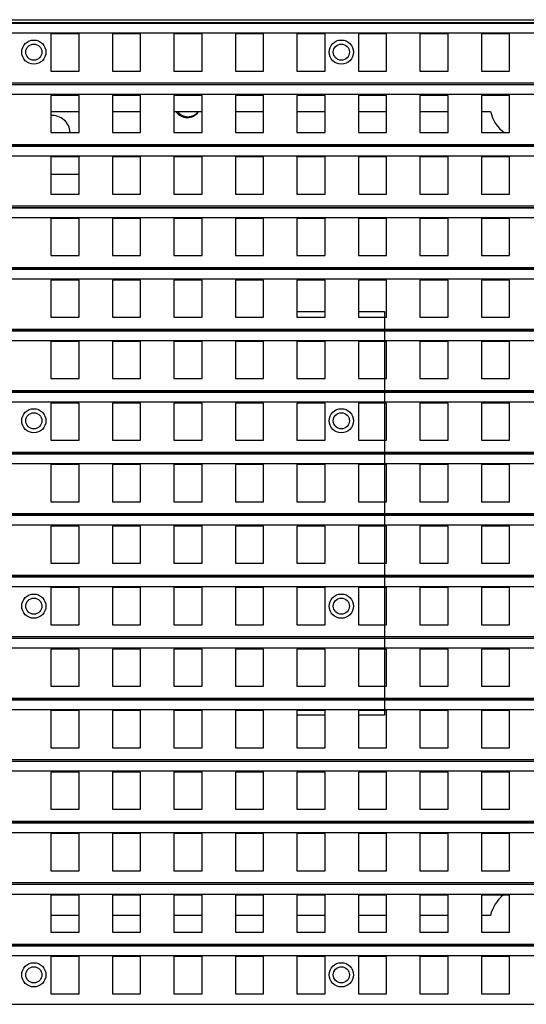
# Model space of a CAD drawing. Units: inches. Extents: x -981 to 1385, y -1472 to 563.
# Drawn here: x -395 to -332, y 96 to 218 of the extents above; entities that cross this region are included whole.
import ezdxf

# ---------------------------------------------------------------- set-up
doc = ezdxf.new("R2010")
doc.units = ezdxf.units.IN
doc.header["$LTSCALE"] = 0.64311
doc.header["$MEASUREMENT"] = 0
doc.layers.get('0').update_dxf_attribs({"linetype": 'CONTINUOUS'})
doc.layers.add('02___PRT_ALL_AXES', color=7, linetype='CONTINUOUS')

msp = doc.modelspace()

# ---------------------------------------------------------------- linework, layer by layer
at = {"color": 3, "linetype": 'Continuous'}
for p, q in [((-696.66, 217.79), (-210.66, 217.79)), ((-390.64, 198.67), (-387.14, 198.67))]:
    msp.add_line(p, q, dxfattribs=at)
at = {"color": 7, "linetype": 'Continuous'}
for p, q in [((-210.03, 217.32), (-453.55, 217.32)), ((-210.03, 216.12), (-453.55, 216.12)), ((-390.64, 216.02), (-390.64, 211.42)), ((-387.14, 216.02), (-390.64, 216.02)), ((-387.14, 211.42), (-387.14, 216.02)), ((-383.02, 216.02), (-383.02, 211.42)), ((-379.52, 216.02), (-383.02, 216.02)), ((-379.52, 211.42), (-379.52, 216.02)), ((-375.4, 216.02), (-375.4, 211.42)), ((-371.9, 216.02), (-375.4, 216.02)), ((-371.9, 211.42), (-371.9, 216.02)), ((-367.78, 216.02), (-367.78, 211.42)), ((-364.28, 216.02), (-367.78, 216.02)), ((-364.28, 211.42), (-364.28, 216.02)), ((-360.16, 216.02), (-360.16, 211.42)), ((-356.66, 216.02), (-360.16, 216.02)), ((-356.66, 211.42), (-356.66, 216.02)), ((-352.54, 216.02), (-352.54, 211.42)), ((-349.04, 216.02), (-352.54, 216.02)), ((-349.04, 211.42), (-349.04, 216.02)), ((-344.92, 216.02), (-344.92, 211.42)), ((-341.42, 216.02), (-344.92, 216.02)), ((-341.42, 211.42), (-341.42, 216.02)), ((-337.3, 216.02), (-337.3, 211.42)), ((-333.8, 216.02), (-337.3, 216.02)), ((-333.8, 211.42), (-333.8, 216.02)), ((-390.64, 211.42), (-387.14, 211.42)), ((-383.02, 211.42), (-379.52, 211.42)), ((-375.4, 211.42), (-371.9, 211.42)), ((-367.78, 211.42), (-364.28, 211.42)), ((-360.16, 211.42), (-356.66, 211.42)), ((-352.54, 211.42), (-349.04, 211.42)), ((-344.92, 211.42), (-341.42, 211.42)), ((-337.3, 211.42), (-333.8, 211.42)), ((-210.03, 209.7), (-453.55, 209.7)), ((-210.03, 208.5), (-453.55, 208.5)), ((-390.64, 208.4), (-390.64, 203.8)), ((-387.14, 208.4), (-390.64, 208.4)), ((-387.14, 203.8), (-387.14, 208.4)), ((-383.02, 208.4), (-383.02, 203.8)), ((-379.52, 208.4), (-383.02, 208.4)), ((-379.52, 203.8), (-379.52, 208.4)), ((-375.4, 208.4), (-375.4, 203.8)), ((-371.9, 208.4), (-375.4, 208.4)), ((-371.9, 203.8), (-371.9, 208.4)), ((-367.78, 208.4), (-367.78, 203.8)), ((-364.28, 208.4), (-367.78, 208.4)), ((-364.28, 203.8), (-364.28, 208.4)), ((-360.16, 208.4), (-360.16, 203.8)), ((-356.66, 208.4), (-360.16, 208.4)), ((-356.66, 203.8), (-356.66, 208.4)), ((-352.54, 208.4), (-352.54, 203.8)), ((-349.04, 208.4), (-352.54, 208.4)), ((-349.04, 203.8), (-349.04, 208.4)), ((-344.92, 208.4), (-344.92, 203.8)), ((-341.42, 208.4), (-344.92, 208.4)), ((-341.42, 203.8), (-341.42, 208.4)), ((-337.3, 208.4), (-337.3, 203.8)), ((-333.8, 208.4), (-337.3, 208.4)), ((-333.8, 203.8), (-333.8, 208.4)), ((-390.64, 206.42), (-387.14, 206.42)), ((-383.02, 206.42), (-379.52, 206.42)), ((-375.4, 206.42), (-371.9, 206.42)), ((-367.78, 206.42), (-364.28, 206.42)), ((-360.16, 206.42), (-356.66, 206.42)), ((-352.54, 206.42), (-349.04, 206.42)), ((-344.92, 206.42), (-341.42, 206.42)), ((-337.3, 206.42), (-336.17, 206.42)), ((-390.64, 203.8), (-387.14, 203.8)), ((-383.02, 203.8), (-379.52, 203.8)), ((-375.4, 203.8), (-371.9, 203.8)), ((-367.78, 203.8), (-364.28, 203.8)), ((-360.16, 203.8), (-356.66, 203.8)), ((-352.54, 203.8), (-349.04, 203.8)), ((-344.92, 203.8), (-341.42, 203.8)), ((-337.3, 203.8), (-333.8, 203.8)), ((-210.03, 202.08), (-453.55, 202.08)), ((-210.03, 200.88), (-453.55, 200.88)), ((-390.64, 200.78), (-390.64, 196.18)), ((-387.14, 200.78), (-390.64, 200.78)), ((-387.14, 196.18), (-387.14, 200.78)), ((-383.02, 200.78), (-383.02, 196.18)), ((-379.52, 200.78), (-383.02, 200.78)), ((-379.52, 196.18), (-379.52, 200.78)), ((-375.4, 200.78), (-375.4, 196.18)), ((-371.9, 200.78), (-375.4, 200.78)), ((-371.9, 196.18), (-371.9, 200.78)), ((-367.78, 200.78), (-367.78, 196.18)), ((-364.28, 200.78), (-367.78, 200.78)), ((-364.28, 196.18), (-364.28, 200.78)), ((-360.16, 200.78), (-360.16, 196.18)), ((-356.66, 200.78), (-360.16, 200.78)), ((-356.66, 196.18), (-356.66, 200.78)), ((-352.54, 200.78), (-352.54, 196.18)), ((-349.04, 200.78), (-352.54, 200.78)), ((-349.04, 196.18), (-349.04, 200.78)), ((-344.92, 200.78), (-344.92, 196.18)), ((-341.42, 200.78), (-344.92, 200.78)), ((-341.42, 196.18), (-341.42, 200.78)), ((-337.3, 200.78), (-337.3, 196.18)), ((-333.8, 200.78), (-337.3, 200.78)), ((-333.8, 196.18), (-333.8, 200.78)), ((-390.64, 196.18), (-387.14, 196.18)), ((-383.02, 196.18), (-379.52, 196.18)), ((-375.4, 196.18), (-371.9, 196.18)), ((-367.78, 196.18), (-364.28, 196.18)), ((-360.16, 196.18), (-356.66, 196.18)), ((-352.54, 196.18), (-349.04, 196.18)), ((-344.92, 196.18), (-341.42, 196.18)), ((-337.3, 196.18), (-333.8, 196.18)), ((-210.03, 194.46), (-453.55, 194.46)), ((-210.03, 193.26), (-453.55, 193.26)), ((-390.64, 193.16), (-390.64, 188.56)), ((-387.14, 193.16), (-390.64, 193.16)), ((-387.14, 188.56), (-387.14, 193.16)), ((-383.02, 193.16), (-383.02, 188.56)), ((-379.52, 193.16), (-383.02, 193.16)), ((-379.52, 188.56), (-379.52, 193.16)), ((-375.4, 193.16), (-375.4, 188.56)), ((-371.9, 193.16), (-375.4, 193.16)), ((-371.9, 188.56), (-371.9, 193.16)), ((-367.78, 193.16), (-367.78, 188.56)), ((-364.28, 193.16), (-367.78, 193.16)), ((-364.28, 188.56), (-364.28, 193.16)), ((-360.16, 193.16), (-360.16, 188.56)), ((-356.66, 193.16), (-360.16, 193.16)), ((-356.66, 188.56), (-356.66, 193.16)), ((-352.54, 193.16), (-352.54, 188.56)), ((-349.04, 193.16), (-352.54, 193.16)), ((-349.04, 188.56), (-349.04, 193.16)), ((-344.92, 193.16), (-344.92, 188.56)), ((-341.42, 193.16), (-344.92, 193.16)), ((-341.42, 188.56), (-341.42, 193.16)), ((-337.3, 193.16), (-337.3, 188.56)), ((-333.8, 193.16), (-337.3, 193.16)), ((-333.8, 188.56), (-333.8, 193.16)), ((-390.64, 188.56), (-387.14, 188.56)), ((-383.02, 188.56), (-379.52, 188.56)), ((-375.4, 188.56), (-371.9, 188.56)), ((-367.78, 188.56), (-364.28, 188.56)), ((-360.16, 188.56), (-356.66, 188.56)), ((-352.54, 188.56), (-349.04, 188.56)), ((-344.92, 188.56), (-341.42, 188.56)), ((-337.3, 188.56), (-333.8, 188.56)), ((-210.03, 186.84), (-453.55, 186.84)), ((-210.03, 185.64), (-453.55, 185.64)), ((-390.64, 185.54), (-390.64, 180.94)), ((-387.14, 185.54), (-390.64, 185.54)), ((-387.14, 180.94), (-387.14, 185.54)), ((-383.02, 185.54), (-383.02, 180.94)), ((-379.52, 185.54), (-383.02, 185.54)), ((-379.52, 180.94), (-379.52, 185.54)), ((-375.4, 185.54), (-375.4, 180.94)), ((-371.9, 185.54), (-375.4, 185.54)), ((-371.9, 180.94), (-371.9, 185.54)), ((-367.78, 185.54), (-367.78, 180.94)), ((-364.28, 185.54), (-367.78, 185.54)), ((-364.28, 180.94), (-364.28, 185.54)), ((-360.16, 185.54), (-360.16, 180.94)), ((-356.66, 185.54), (-360.16, 185.54)), ((-356.66, 180.94), (-356.66, 185.54)), ((-352.54, 185.54), (-352.54, 180.94)), ((-349.04, 185.54), (-352.54, 185.54)), ((-349.04, 180.94), (-349.04, 185.54)), ((-344.92, 185.54), (-344.92, 180.94)), ((-341.42, 185.54), (-344.92, 185.54)), ((-341.42, 180.94), (-341.42, 185.54)), ((-337.3, 185.54), (-337.3, 180.94)), ((-333.8, 185.54), (-337.3, 185.54)), ((-333.8, 180.94), (-333.8, 185.54)), ((-390.64, 180.94), (-387.14, 180.94)), ((-383.02, 180.94), (-379.52, 180.94)), ((-375.4, 180.94), (-371.9, 180.94)), ((-367.78, 180.94), (-364.28, 180.94)), ((-360.16, 181.62), (-356.66, 181.62)), ((-360.16, 180.94), (-356.66, 180.94)), ((-352.54, 181.62), (-349.29, 181.62)), ((-352.54, 180.94), (-349.04, 180.94)), ((-349.29, 181.62), (-349.29, 131.62)), ((-344.92, 180.94), (-341.42, 180.94)), ((-337.3, 180.94), (-333.8, 180.94)), ((-210.03, 179.22), (-453.55, 179.22)), ((-210.03, 178.02), (-453.55, 178.02)), ((-390.64, 177.92), (-390.64, 173.32)), ((-387.14, 177.92), (-390.64, 177.92)), ((-387.14, 173.32), (-387.14, 177.92)), ((-383.02, 177.92), (-383.02, 173.32)), ((-379.52, 177.92), (-383.02, 177.92)), ((-379.52, 173.32), (-379.52, 177.92)), ((-375.4, 177.92), (-375.4, 173.32)), ((-371.9, 177.92), (-375.4, 177.92)), ((-371.9, 173.32), (-371.9, 177.92)), ((-367.78, 177.92), (-367.78, 173.32)), ((-364.28, 177.92), (-367.78, 177.92)), ((-364.28, 173.32), (-364.28, 177.92)), ((-360.16, 177.92), (-360.16, 173.32)), ((-356.66, 177.92), (-360.16, 177.92)), ((-356.66, 173.32), (-356.66, 177.92)), ((-352.54, 177.92), (-352.54, 173.32)), ((-349.04, 177.92), (-352.54, 177.92)), ((-349.04, 173.32), (-349.04, 177.92)), ((-344.92, 177.92), (-344.92, 173.32)), ((-341.42, 177.92), (-344.92, 177.92)), ((-341.42, 173.32), (-341.42, 177.92)), ((-337.3, 177.92), (-337.3, 173.32)), ((-333.8, 177.92), (-337.3, 177.92)), ((-333.8, 173.32), (-333.8, 177.92)), ((-390.64, 173.32), (-387.14, 173.32)), ((-383.02, 173.32), (-379.52, 173.32)), ((-375.4, 173.32), (-371.9, 173.32)), ((-367.78, 173.32), (-364.28, 173.32)), ((-360.16, 173.32), (-356.66, 173.32)), ((-352.54, 173.32), (-349.04, 173.32)), ((-344.92, 173.32), (-341.42, 173.32)), ((-337.3, 173.32), (-333.8, 173.32)), ((-210.03, 171.6), (-453.55, 171.6)), ((-210.03, 170.4), (-453.55, 170.4)), ((-390.64, 170.3), (-390.64, 165.7)), ((-387.14, 170.3), (-390.64, 170.3)), ((-387.14, 165.7), (-387.14, 170.3)), ((-383.02, 170.3), (-383.02, 165.7)), ((-379.52, 170.3), (-383.02, 170.3)), ((-379.52, 165.7), (-379.52, 170.3)), ((-375.4, 170.3), (-375.4, 165.7)), ((-371.9, 170.3), (-375.4, 170.3)), ((-371.9, 165.7), (-371.9, 170.3)), ((-367.78, 170.3), (-367.78, 165.7)), ((-364.28, 170.3), (-367.78, 170.3)), ((-364.28, 165.7), (-364.28, 170.3)), ((-360.16, 170.3), (-360.16, 165.7)), ((-356.66, 170.3), (-360.16, 170.3)), ((-356.66, 165.7), (-356.66, 170.3)), ((-352.54, 170.3), (-352.54, 165.7)), ((-349.04, 170.3), (-352.54, 170.3)), ((-349.04, 165.7), (-349.04, 170.3)), ((-344.92, 170.3), (-344.92, 165.7)), ((-341.42, 170.3), (-344.92, 170.3)), ((-341.42, 165.7), (-341.42, 170.3)), ((-337.3, 170.3), (-337.3, 165.7)), ((-333.8, 170.3), (-337.3, 170.3)), ((-333.8, 165.7), (-333.8, 170.3)), ((-390.64, 165.7), (-387.14, 165.7)), ((-383.02, 165.7), (-379.52, 165.7)), ((-375.4, 165.7), (-371.9, 165.7)), ((-367.78, 165.7), (-364.28, 165.7)), ((-360.16, 165.7), (-356.66, 165.7)), ((-352.54, 165.7), (-349.04, 165.7)), ((-344.92, 165.7), (-341.42, 165.7)), ((-337.3, 165.7), (-333.8, 165.7)), ((-210.03, 163.98), (-453.55, 163.98)), ((-210.03, 162.78), (-453.55, 162.78)), ((-390.64, 162.68), (-390.64, 158.08)), ((-387.14, 162.68), (-390.64, 162.68)), ((-387.14, 158.08), (-387.14, 162.68)), ((-383.02, 162.68), (-383.02, 158.08)), ((-379.52, 162.68), (-383.02, 162.68)), ((-379.52, 158.08), (-379.52, 162.68)), ((-375.4, 162.68), (-375.4, 158.08)), ((-371.9, 162.68), (-375.4, 162.68)), ((-371.9, 158.08), (-371.9, 162.68)), ((-367.78, 162.68), (-367.78, 158.08)), ((-364.28, 162.68), (-367.78, 162.68)), ((-364.28, 158.08), (-364.28, 162.68)), ((-360.16, 162.68), (-360.16, 158.08)), ((-356.66, 162.68), (-360.16, 162.68)), ((-356.66, 158.08), (-356.66, 162.68)), ((-352.54, 162.68), (-352.54, 158.08)), ((-349.04, 162.68), (-352.54, 162.68)), ((-349.04, 158.08), (-349.04, 162.68)), ((-344.92, 162.68), (-344.92, 158.08)), ((-341.42, 162.68), (-344.92, 162.68)), ((-341.42, 158.08), (-341.42, 162.68)), ((-337.3, 162.68), (-337.3, 158.08)), ((-333.8, 162.68), (-337.3, 162.68)), ((-333.8, 158.08), (-333.8, 162.68)), ((-390.64, 158.08), (-387.14, 158.08)), ((-383.02, 158.08), (-379.52, 158.08)), ((-375.4, 158.08), (-371.9, 158.08)), ((-367.78, 158.08), (-364.28, 158.08)), ((-360.16, 158.08), (-356.66, 158.08)), ((-352.54, 158.08), (-349.04, 158.08)), ((-344.92, 158.08), (-341.42, 158.08)), ((-337.3, 158.08), (-333.8, 158.08)), ((-210.03, 156.36), (-453.55, 156.36)), ((-210.03, 155.16), (-453.55, 155.16)), ((-390.64, 155.06), (-390.64, 150.46)), ((-387.14, 155.06), (-390.64, 155.06)), ((-387.14, 150.46), (-387.14, 155.06)), ((-383.02, 155.06), (-383.02, 150.46)), ((-379.52, 155.06), (-383.02, 155.06)), ((-379.52, 150.46), (-379.52, 155.06)), ((-375.4, 155.06), (-375.4, 150.46)), ((-371.9, 155.06), (-375.4, 155.06)), ((-371.9, 150.46), (-371.9, 155.06)), ((-367.78, 155.06), (-367.78, 150.46)), ((-364.28, 155.06), (-367.78, 155.06)), ((-364.28, 150.46), (-364.28, 155.06)), ((-360.16, 155.06), (-360.16, 150.46)), ((-356.66, 155.06), (-360.16, 155.06)), ((-356.66, 150.46), (-356.66, 155.06)), ((-352.54, 155.06), (-352.54, 150.46)), ((-349.04, 155.06), (-352.54, 155.06)), ((-349.04, 150.46), (-349.04, 155.06)), ((-344.92, 155.06), (-344.92, 150.46)), ((-341.42, 155.06), (-344.92, 155.06)), ((-341.42, 150.46), (-341.42, 155.06)), ((-337.3, 155.06), (-337.3, 150.46)), ((-333.8, 155.06), (-337.3, 155.06)), ((-333.8, 150.46), (-333.8, 155.06)), ((-390.64, 150.46), (-387.14, 150.46)), ((-383.02, 150.46), (-379.52, 150.46)), ((-375.4, 150.46), (-371.9, 150.46)), ((-367.78, 150.46), (-364.28, 150.46)), ((-360.16, 150.46), (-356.66, 150.46)), ((-352.54, 150.46), (-349.04, 150.46)), ((-344.92, 150.46), (-341.42, 150.46)), ((-337.3, 150.46), (-333.8, 150.46)), ((-210.03, 148.74), (-453.55, 148.74)), ((-210.03, 147.54), (-453.55, 147.54)), ((-390.64, 147.44), (-390.64, 142.84)), ((-387.14, 147.44), (-390.64, 147.44)), ((-387.14, 142.84), (-387.14, 147.44)), ((-383.02, 147.44), (-383.02, 142.84)), ((-379.52, 147.44), (-383.02, 147.44)), ((-379.52, 142.84), (-379.52, 147.44)), ((-375.4, 147.44), (-375.4, 142.84)), ((-371.9, 147.44), (-375.4, 147.44)), ((-371.9, 142.84), (-371.9, 147.44)), ((-367.78, 147.44), (-367.78, 142.84)), ((-364.28, 147.44), (-367.78, 147.44)), ((-364.28, 142.84), (-364.28, 147.44)), ((-360.16, 147.44), (-360.16, 142.84)), ((-356.66, 147.44), (-360.16, 147.44)), ((-356.66, 142.84), (-356.66, 147.44)), ((-352.54, 147.44), (-352.54, 142.84)), ((-349.04, 147.44), (-352.54, 147.44)), ((-349.04, 142.84), (-349.04, 147.44)), ((-344.92, 147.44), (-344.92, 142.84)), ((-341.42, 147.44), (-344.92, 147.44)), ((-341.42, 142.84), (-341.42, 147.44)), ((-337.3, 147.44), (-337.3, 142.84)), ((-333.8, 147.44), (-337.3, 147.44)), ((-333.8, 142.84), (-333.8, 147.44)), ((-390.64, 142.84), (-387.14, 142.84)), ((-383.02, 142.84), (-379.52, 142.84)), ((-375.4, 142.84), (-371.9, 142.84)), ((-367.78, 142.84), (-364.28, 142.84)), ((-360.16, 142.84), (-356.66, 142.84)), ((-352.54, 142.84), (-349.04, 142.84)), ((-344.92, 142.84), (-341.42, 142.84)), ((-337.3, 142.84), (-333.8, 142.84)), ((-210.03, 141.12), (-453.55, 141.12)), ((-210.03, 139.92), (-453.55, 139.92)), ((-390.64, 139.82), (-390.64, 135.22)), ((-387.14, 139.82), (-390.64, 139.82)), ((-387.14, 135.22), (-387.14, 139.82)), ((-383.02, 139.82), (-383.02, 135.22)), ((-379.52, 139.82), (-383.02, 139.82)), ((-379.52, 135.22), (-379.52, 139.82)), ((-375.4, 139.82), (-375.4, 135.22)), ((-371.9, 139.82), (-375.4, 139.82)), ((-371.9, 135.22), (-371.9, 139.82)), ((-367.78, 139.82), (-367.78, 135.22)), ((-364.28, 139.82), (-367.78, 139.82)), ((-364.28, 135.22), (-364.28, 139.82)), ((-360.16, 139.82), (-360.16, 135.22)), ((-356.66, 139.82), (-360.16, 139.82)), ((-356.66, 135.22), (-356.66, 139.82)), ((-352.54, 139.82), (-352.54, 135.22)), ((-349.04, 139.82), (-352.54, 139.82)), ((-349.04, 135.22), (-349.04, 139.82)), ((-344.92, 139.82), (-344.92, 135.22)), ((-341.42, 139.82), (-344.92, 139.82)), ((-341.42, 135.22), (-341.42, 139.82)), ((-337.3, 139.82), (-337.3, 135.22)), ((-333.8, 139.82), (-337.3, 139.82)), ((-333.8, 135.22), (-333.8, 139.82)), ((-390.64, 135.22), (-387.14, 135.22)), ((-383.02, 135.22), (-379.52, 135.22)), ((-375.4, 135.22), (-371.9, 135.22)), ((-367.78, 135.22), (-364.28, 135.22)), ((-360.16, 135.22), (-356.66, 135.22)), ((-352.54, 135.22), (-349.04, 135.22)), ((-344.92, 135.22), (-341.42, 135.22)), ((-337.3, 135.22), (-333.8, 135.22)), ((-210.03, 133.5), (-453.55, 133.5)), ((-210.03, 132.3), (-453.55, 132.3)), ((-390.64, 132.2), (-390.64, 127.6)), ((-387.14, 132.2), (-390.64, 132.2)), ((-387.14, 127.6), (-387.14, 132.2)), ((-383.02, 132.2), (-383.02, 127.6)), ((-379.52, 132.2), (-383.02, 132.2)), ((-379.52, 127.6), (-379.52, 132.2)), ((-375.4, 132.2), (-375.4, 127.6)), ((-371.9, 132.2), (-375.4, 132.2)), ((-371.9, 127.6), (-371.9, 132.2)), ((-367.78, 132.2), (-367.78, 127.6)), ((-364.28, 132.2), (-367.78, 132.2)), ((-364.28, 127.6), (-364.28, 132.2)), ((-360.16, 132.2), (-360.16, 127.6)), ((-356.66, 132.2), (-360.16, 132.2)), ((-356.66, 127.6), (-356.66, 132.2)), ((-352.54, 132.2), (-352.54, 127.6)), ((-349.04, 132.2), (-352.54, 132.2)), ((-349.04, 127.6), (-349.04, 132.2)), ((-344.92, 132.2), (-344.92, 127.6)), ((-341.42, 132.2), (-344.92, 132.2)), ((-341.42, 127.6), (-341.42, 132.2)), ((-337.3, 132.2), (-337.3, 127.6)), ((-333.8, 132.2), (-337.3, 132.2)), ((-333.8, 127.6), (-333.8, 132.2)), ((-356.66, 131.62), (-360.16, 131.62)), ((-349.29, 131.62), (-352.54, 131.62)), ((-390.64, 127.6), (-387.14, 127.6)), ((-383.02, 127.6), (-379.52, 127.6)), ((-375.4, 127.6), (-371.9, 127.6)), ((-367.78, 127.6), (-364.28, 127.6)), ((-360.16, 127.6), (-356.66, 127.6)), ((-352.54, 127.6), (-349.04, 127.6)), ((-344.92, 127.6), (-341.42, 127.6)), ((-337.3, 127.6), (-333.8, 127.6)), ((-210.03, 125.88), (-453.55, 125.88)), ((-210.03, 124.68), (-453.55, 124.68)), ((-390.64, 124.58), (-390.64, 119.98)), ((-387.14, 124.58), (-390.64, 124.58)), ((-387.14, 119.98), (-387.14, 124.58)), ((-383.02, 124.58), (-383.02, 119.98)), ((-379.52, 124.58), (-383.02, 124.58)), ((-379.52, 119.98), (-379.52, 124.58)), ((-375.4, 124.58), (-375.4, 119.98)), ((-371.9, 124.58), (-375.4, 124.58)), ((-371.9, 119.98), (-371.9, 124.58)), ((-367.78, 124.58), (-367.78, 119.98)), ((-364.28, 124.58), (-367.78, 124.58)), ((-364.28, 119.98), (-364.28, 124.58)), ((-360.16, 124.58), (-360.16, 119.98)), ((-356.66, 124.58), (-360.16, 124.58)), ((-356.66, 119.98), (-356.66, 124.58)), ((-352.54, 124.58), (-352.54, 119.98)), ((-349.04, 124.58), (-352.54, 124.58)), ((-349.04, 119.98), (-349.04, 124.58)), ((-344.92, 124.58), (-344.92, 119.98)), ((-341.42, 124.58), (-344.92, 124.58)), ((-341.42, 119.98), (-341.42, 124.58)), ((-337.3, 124.58), (-337.3, 119.98)), ((-333.8, 124.58), (-337.3, 124.58)), ((-333.8, 119.98), (-333.8, 124.58)), ((-390.64, 119.98), (-387.14, 119.98)), ((-383.02, 119.98), (-379.52, 119.98)), ((-375.4, 119.98), (-371.9, 119.98)), ((-367.78, 119.98), (-364.28, 119.98)), ((-360.16, 119.98), (-356.66, 119.98)), ((-352.54, 119.98), (-349.04, 119.98)), ((-344.92, 119.98), (-341.42, 119.98)), ((-337.3, 119.98), (-333.8, 119.98)), ((-210.03, 118.26), (-453.55, 118.26)), ((-210.03, 117.06), (-453.55, 117.06)), ((-390.64, 116.96), (-390.64, 112.36)), ((-387.14, 116.96), (-390.64, 116.96)), ((-387.14, 112.36), (-387.14, 116.96)), ((-383.02, 116.96), (-383.02, 112.36)), ((-379.52, 116.96), (-383.02, 116.96)), ((-379.52, 112.36), (-379.52, 116.96)), ((-375.4, 116.96), (-375.4, 112.36)), ((-371.9, 116.96), (-375.4, 116.96)), ((-371.9, 112.36), (-371.9, 116.96)), ((-367.78, 116.96), (-367.78, 112.36)), ((-364.28, 116.96), (-367.78, 116.96)), ((-364.28, 112.36), (-364.28, 116.96)), ((-360.16, 116.96), (-360.16, 112.36)), ((-356.66, 116.96), (-360.16, 116.96)), ((-356.66, 112.36), (-356.66, 116.96)), ((-352.54, 116.96), (-352.54, 112.36)), ((-349.04, 116.96), (-352.54, 116.96)), ((-349.04, 112.36), (-349.04, 116.96)), ((-344.92, 116.96), (-344.92, 112.36)), ((-341.42, 116.96), (-344.92, 116.96)), ((-341.42, 112.36), (-341.42, 116.96)), ((-337.3, 116.96), (-337.3, 112.36)), ((-333.8, 116.96), (-337.3, 116.96)), ((-333.8, 112.36), (-333.8, 116.96)), ((-390.64, 112.36), (-387.14, 112.36)), ((-383.02, 112.36), (-379.52, 112.36)), ((-375.4, 112.36), (-371.9, 112.36)), ((-367.78, 112.36), (-364.28, 112.36)), ((-360.16, 112.36), (-356.66, 112.36)), ((-352.54, 112.36), (-349.04, 112.36)), ((-344.92, 112.36), (-341.42, 112.36)), ((-337.3, 112.36), (-333.8, 112.36)), ((-210.03, 110.64), (-453.55, 110.64)), ((-210.03, 109.44), (-453.55, 109.44)), ((-390.64, 109.34), (-390.64, 104.74)), ((-387.14, 109.34), (-390.64, 109.34)), ((-387.14, 104.74), (-387.14, 109.34)), ((-383.02, 109.34), (-383.02, 104.74)), ((-379.52, 109.34), (-383.02, 109.34)), ((-379.52, 104.74), (-379.52, 109.34)), ((-375.4, 109.34), (-375.4, 104.74)), ((-371.9, 109.34), (-375.4, 109.34)), ((-371.9, 104.74), (-371.9, 109.34)), ((-367.78, 109.34), (-367.78, 104.74)), ((-364.28, 109.34), (-367.78, 109.34)), ((-364.28, 104.74), (-364.28, 109.34)), ((-360.16, 109.34), (-360.16, 104.74)), ((-356.66, 109.34), (-360.16, 109.34)), ((-356.66, 104.74), (-356.66, 109.34)), ((-352.54, 109.34), (-352.54, 104.74)), ((-349.04, 109.34), (-352.54, 109.34)), ((-349.04, 104.74), (-349.04, 109.34)), ((-344.92, 109.34), (-344.92, 104.74)), ((-341.42, 109.34), (-344.92, 109.34)), ((-341.42, 104.74), (-341.42, 109.34)), ((-337.3, 109.34), (-337.3, 104.74)), ((-333.8, 109.34), (-337.3, 109.34)), ((-333.8, 104.74), (-333.8, 109.34)), ((-387.14, 106.82), (-390.64, 106.82)), ((-379.52, 106.82), (-383.02, 106.82)), ((-371.9, 106.82), (-375.4, 106.82)), ((-364.28, 106.82), (-367.78, 106.82)), ((-356.66, 106.82), (-360.16, 106.82)), ((-349.04, 106.82), (-352.54, 106.82)), ((-341.42, 106.82), (-344.92, 106.82)), ((-336.17, 106.82), (-337.3, 106.82)), ((-390.64, 104.74), (-387.14, 104.74)), ((-383.02, 104.74), (-379.52, 104.74)), ((-375.4, 104.74), (-371.9, 104.74)), ((-367.78, 104.74), (-364.28, 104.74)), ((-360.16, 104.74), (-356.66, 104.74)), ((-352.54, 104.74), (-349.04, 104.74)), ((-344.92, 104.74), (-341.42, 104.74)), ((-337.3, 104.74), (-333.8, 104.74)), ((-210.03, 103.02), (-453.55, 103.02)), ((-210.03, 101.82), (-453.55, 101.82)), ((-390.64, 101.72), (-390.64, 97.12)), ((-387.14, 101.72), (-390.64, 101.72)), ((-387.14, 97.12), (-387.14, 101.72)), ((-383.02, 101.72), (-383.02, 97.12)), ((-379.52, 101.72), (-383.02, 101.72)), ((-379.52, 97.12), (-379.52, 101.72)), ((-375.4, 101.72), (-375.4, 97.12)), ((-371.9, 101.72), (-375.4, 101.72)), ((-371.9, 97.12), (-371.9, 101.72)), ((-367.78, 101.72), (-367.78, 97.12)), ((-364.28, 101.72), (-367.78, 101.72)), ((-364.28, 97.12), (-364.28, 101.72)), ((-360.16, 101.72), (-360.16, 97.12)), ((-356.66, 101.72), (-360.16, 101.72)), ((-356.66, 97.12), (-356.66, 101.72)), ((-352.54, 101.72), (-352.54, 97.12)), ((-349.04, 101.72), (-352.54, 101.72)), ((-349.04, 97.12), (-349.04, 101.72)), ((-344.92, 101.72), (-344.92, 97.12)), ((-341.42, 101.72), (-344.92, 101.72)), ((-341.42, 97.12), (-341.42, 101.72)), ((-337.3, 101.72), (-337.3, 97.12)), ((-333.8, 101.72), (-337.3, 101.72)), ((-333.8, 97.12), (-333.8, 101.72)), ((-390.64, 97.12), (-387.14, 97.12)), ((-383.02, 97.12), (-379.52, 97.12)), ((-375.4, 97.12), (-371.9, 97.12)), ((-367.78, 97.12), (-364.28, 97.12)), ((-360.16, 97.12), (-356.66, 97.12)), ((-352.54, 97.12), (-349.04, 97.12)), ((-344.92, 97.12), (-341.42, 97.12)), ((-337.3, 97.12), (-333.8, 97.12)), ((-453.55, 95.82), (-210.03, 95.82))]:
    msp.add_line(p, q, dxfattribs=at)
for centre, radius in [((-392.75, 213.77), 1.5), ((-392.75, 213.77), 1), ((-354.65, 213.77), 1.5), ((-354.65, 213.77), 1), ((-392.75, 168.1), 1.5), ((-354.65, 168.1), 1.5), ((-392.75, 168.1), 1), ((-354.65, 168.1), 1), ((-392.75, 145.14), 1.5), ((-354.65, 145.14), 1.5), ((-392.75, 145.14), 1), ((-354.65, 145.14), 1), ((-392.75, 99.47), 1.5), ((-392.75, 99.47), 1), ((-354.65, 99.47), 1.5), ((-354.65, 99.47), 1)]:
    msp.add_circle(centre, radius, dxfattribs=at)
for centre, start, end in [((-331.79, 207.42), 192.8396, 234.1794), ((-331.79, 105.82), 127.8789, 167.1604)]:
    msp.add_arc(centre, 4.5, start, end, dxfattribs=at)
at = {"layer": '02___PRT_ALL_AXES', "color": 7, "linetype": 'Continuous'}
for p, q in [((-453.55, 217.42), (-210.03, 217.42)), ((-453.55, 217.35), (-210.03, 217.35)), ((-453.55, 209.95), (-210.03, 209.95)), ((-210.03, 209.73), (-453.55, 209.73)), ((-453.55, 202.33), (-210.03, 202.33)), ((-210.03, 202.11), (-453.55, 202.11)), ((-453.55, 194.71), (-210.03, 194.71)), ((-210.03, 194.49), (-453.55, 194.49)), ((-453.55, 187.09), (-210.03, 187.09)), ((-210.03, 186.87), (-453.55, 186.87)), ((-453.55, 179.47), (-210.03, 179.47)), ((-210.03, 179.25), (-453.55, 179.25)), ((-453.55, 171.85), (-210.03, 171.85)), ((-210.03, 171.63), (-453.55, 171.63)), ((-453.55, 164.23), (-210.03, 164.23)), ((-210.03, 164.01), (-453.55, 164.01)), ((-453.55, 156.61), (-210.03, 156.61)), ((-210.03, 156.39), (-453.55, 156.39)), ((-453.55, 148.99), (-210.03, 148.99)), ((-210.03, 148.77), (-453.55, 148.77)), ((-453.55, 141.37), (-210.03, 141.37)), ((-210.03, 141.15), (-453.55, 141.15)), ((-453.55, 133.75), (-210.03, 133.75)), ((-210.03, 133.53), (-453.55, 133.53)), ((-453.55, 126.13), (-210.03, 126.13)), ((-210.03, 125.91), (-453.55, 125.91)), ((-453.55, 118.51), (-210.03, 118.51)), ((-210.03, 118.29), (-453.55, 118.29)), ((-453.55, 110.89), (-210.03, 110.89)), ((-210.03, 110.67), (-453.55, 110.67)), ((-453.55, 103.27), (-210.03, 103.27)), ((-210.03, 103.05), (-453.55, 103.05))]:
    msp.add_line(p, q, dxfattribs=at)
at = {"layer": '02___PRT_ALL_AXES', "color": 3, "linetype": 'Continuous'}
for centre, radius, start, end in [((-373.74, 207.42), 1.75, 215.8352, 323.0896), ((-390.49, 203.67), 2.25, 3.5287, 93.8652)]:
    msp.add_arc(centre, radius, start, end, dxfattribs=at)
at = {"layer": '02___PRT_ALL_AXES', "color": 7, "linetype": 'Continuous'}
msp.add_arc((-373.66, 207.42), 1.65, 217.3052, 321.339, dxfattribs=at)

doc.saveas('drawing.dxf')
